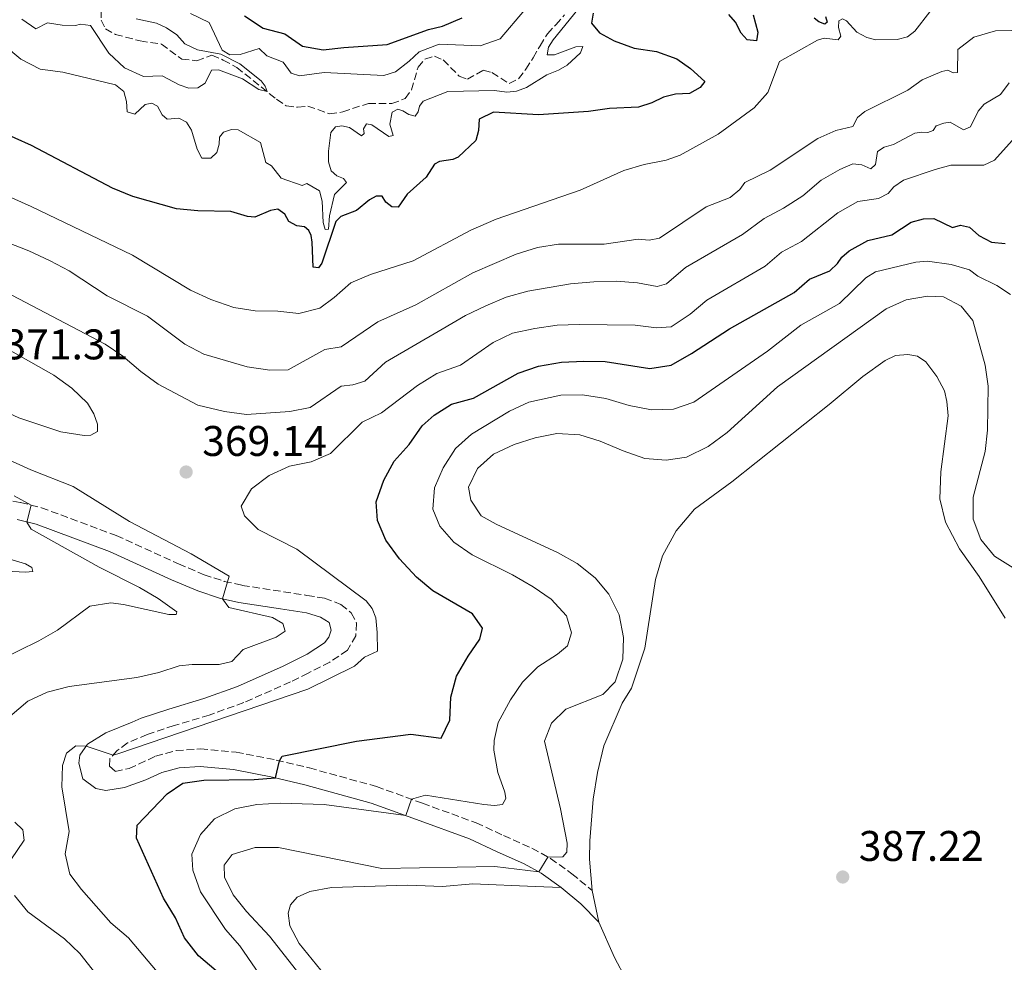
# Model space of a CAD drawing. Units: metres. Extents: x 632811 to 636304, y 4651031 to 4653408.
# Drawn here: x 633634 to 633864, y 4652722 to 4652942 of the extents above; entities that cross this region are included whole.
import ezdxf

# ---------------------------------------------------------------- set-up
doc = ezdxf.new("R2010")
doc.units = ezdxf.units.M
doc.header["$MEASUREMENT"] = 0
doc.linetypes.add('DGN Style 3', pattern=[2.435890702152634, 1.739921930109024, -0.6959687720436097])
for name, color, linetype, lineweight in [('Barranco lineal', 142, 'DGN Style 3', 13), ('Camino', 7, 'DGN Style 3', 0), ('Cota de punto acotado terreno', 7, 'Continuous', 0), ('Curva de nivel directora', 30, 'Continuous', 30), ('Curva de nivel intermedia', 30, 'Continuous', 0), ('Línea de cambio de uso (parcela vista)', 92, 'Continuous', 0), ('Margen derecho', 7, 'Continuous', 0), ('Punto acotado terreno (símbolo)', 7, 'Continuous', 0)]:
    doc.layers.add(name, color=color, linetype=linetype, lineweight=lineweight)
doc.styles.add('Style-Arial', font='arial.ttf')

# ---------------------------------------------------------------- blocks, each defined once
blk = doc.blocks.new('5PATER')
at = {"layer": 'Punto acotado terreno (símbolo)', "linetype": 'Continuous', "lineweight": 0}
h = blk.add_hatch(color=51, dxfattribs=at)
edge = h.paths.add_edge_path()
edge.add_ellipse((0, 0), major_axis=(-0.1095731443231308, -0.1110710700762829), ratio=0.9994222409660317, start_angle=0, end_angle=360)

msp = doc.modelspace()

# ---------------------------------------------------------------- linework, layer by layer
at = {"layer": 'Barranco lineal', "color": 142, "linetype": 'DGN Style 3', "lineweight": 13}
msp.add_polyline3d([(633653.2100000001, 4652951.369999999, 337.6399999999995), (633653.2300000006, 4652941.800000001, 337.8300000000018), (633654.2199999997, 4652939.779999999, 338), (633656.5700000003, 4652938.449999999, 338.2400000000052), (633662.3700000001, 4652936.92, 338.5399999999936), (633667.3600000005, 4652936.180000001, 338.9499999999971), (633672.0599999997, 4652932.640000001, 339.1100000000006), (633675.5800000001, 4652932.289999999, 339.25), (633679.0800000001, 4652933.560000001, 339.4100000000035), (633681.75, 4652932.449999999, 339.570000000007), (633684.9100000003, 4652930.730000001, 339.7100000000065), (633694.1900000004, 4652923.289999999, 340.0899999999965), (633696.4800000006, 4652921.76, 340.3099999999977), (633699.1299999999, 4652921.41, 340.4700000000012), (633701.54, 4652921.710000001, 340.7200000000012), (633706.5300000003, 4652919.890000001, 341.1199999999953), (633709.6500000004, 4652920.32, 341.3699999999953), (633715.6399999997, 4652922.32, 341.5299999999988), (633721.1399999997, 4652922.26, 341.6100000000006), (633724.2400000002, 4652923.439999999, 341.6699999999983), (633725.7400000002, 4652925.460000001, 341.75), (633727.2599999999, 4652930.800000001, 341.8800000000047), (633728.8700000001, 4652932.680000001, 341.8800000000047), (633731.0899999999, 4652933.380000001, 341.9900000000052), (633733.1500000004, 4652932.480000001, 342.1000000000058), (633736.8799999999, 4652928.699999999, 342.2100000000065), (633738.7699999996, 4652927.949999999, 342.2400000000052), (633742.4800000006, 4652930.100000001, 342.320000000007), (633744.5, 4652929.550000001, 342.4799999999959), (633748.5599999997, 4652926.939999999, 342.5899999999965), (633750.7300000006, 4652928.050000001, 342.7299999999959), (633752.4600000001, 4652930.289999999, 342.8600000000006), (633754.1100000005, 4652932.99, 343), (633755.7400000002, 4652935.800000001, 343.0500000000029), (633757.4800000006, 4652938.609999999, 343.1100000000006), (633759.4500000002, 4652940.689999999, 343.0800000000018), (633761.4699999997, 4652943.01, 343.1100000000006)], dxfattribs=at)
at = {"layer": 'Camino', "color": 7, "linetype": 'DGN Style 3', "lineweight": 0}
for points in [[(633615.7199999979, 4652832.010000002, 357.8300000000018), (633634.4200000018, 4652829.07, 359.800000000003), (633639.2600000009, 4652827.859999999, 360.1900000000024), (633656.749999999, 4652821.350000002, 361.4600000000066), (633671.3099999989, 4652814.730000001, 363.229999999996), (633677.2700000001, 4652812.199999999, 364.4199999999984), (633681.9899999986, 4652810.649999999, 364.9299999999931), (633686.1700000007, 4652809.710000002, 365.3999999999943), (633701.3099999973, 4652807.370000001, 367.6499999999942), (633705.4299999991, 4652806.730000002, 368.2599999999949), (633709.2499999988, 4652805.270000001, 368.5599999999977), (633711.6600000006, 4652803.280000002, 368.8600000000006), (633712.8799999988, 4652800.890000002, 368.9900000000054), (633712.6999999977, 4652797.920000004, 369.1000000000059), (633710.7600000021, 4652794.56, 368.9600000000065)], [(633710.7600000021, 4652794.56, 368.9600000000065), (633706.6200000005, 4652791.75, 368.9100000000035), (633701.5699999988, 4652789.220000001, 368.820000000007), (633697.4600000005, 4652787.149999999, 368.7500000000001), (633686.5799999975, 4652782.330000003, 368.800000000003), (633678.4600000015, 4652779.399999999, 368.8300000000019), (633670.2499999994, 4652776.940000001, 369.020000000004), (633663.9899999987, 4652774.870000003, 369.479999999996), (633659.3999999977, 4652772.890000002, 369.6900000000024), (633656.969999998, 4652771.120000001, 369.8099999999976), (633655.2499999991, 4652769.180000001, 370.1600000000034), (633655.1999999977, 4652767.469999999, 370.4299999999931), (633656.5399999989, 4652766.239999999, 370.5399999999936), (633659.7799999998, 4652766.91, 370.8999999999943), (633665.949999999, 4652769.800000003, 371.570000000007), (633670.7500000001, 4652771.140000002, 372.0200000000042), (633676.4200000007, 4652771.49, 372.9400000000023), (633684.7499999991, 4652770.760000002, 373.9400000000023), (633694.1200000012, 4652768.899999999, 374.8600000000007), (633701.8000000013, 4652767.080000003, 376.2799999999988), (633701.8799999994, 4652767.06, 376.2899999999937), (633717.5300000003, 4652762.730000001, 378.5399999999936), (633728.269999998, 4652758.81, 380.4600000000065), (633740.8399999987, 4652754.239999999, 382.1000000000059), (633747.239999998, 4652751.260000002, 383.4600000000065), (633753.8399999985, 4652748.280000002, 384.4299999999931), (633758.1999999993, 4652745.920000002, 385.0899999999965), (633763.1999999996, 4652742.320000002, 385.8699999999954), (633767.8999999978, 4652738.420000004, 386.2799999999988)]]:
    msp.add_polyline3d(points, dxfattribs=at)
at = {"layer": 'Curva de nivel directora', "color": 30, "linetype": 'Continuous', "lineweight": 30, "flags": 128}
for points, elevation in [([(633686.7000000003, 4652942.760000001), (633691.0599999989, 4652939.92), (633696.1500000008, 4652938.540000001), (633700.239999999, 4652935.660000003), (633705.1200000005, 4652934.820000002), (633709.9299999983, 4652935.420000001), (633720.0599999982, 4652936.050000001), (633729.6600000005, 4652939.58), (633732.9599999996, 4652940.350000001), (633737.5399999997, 4652942.350000001)], 350), ([(633768.1900000006, 4652943.4), (633767.7500000002, 4652941.100000001), (633769.639999999, 4652938.800000003), (633773.0499999998, 4652936.910000001), (633777.7599999994, 4652935.220000002), (633782.9499999996, 4652934.45), (633787.7199999995, 4652932.750000002), (633790.8599999998, 4652930.480000001), (633794.2399999994, 4652927.420000001), (633793.1599999998, 4652926.010000001), (633790.6599999988, 4652924.630000001), (633787.4199999998, 4652924.45), (633784.5599999988, 4652923.770000001), (633781.89, 4652922.440000001), (633778.7599999985, 4652921.420000002), (633771.9900000005, 4652921.12), (633767.0399999995, 4652920.4), (633755.3499999995, 4652919.66), (633744.8399999996, 4652920.260000002), (633741.5499999995, 4652918.67), (633741.3399999995, 4652915.980000001), (633740.7299999992, 4652913.680000001), (633736.5999999986, 4652909.77), (633735.4099999995, 4652909.180000001), (633732.24, 4652908.779999999), (633731.1099999989, 4652908.100000001), (633729.1699999988, 4652905.070000002), (633724.7099999996, 4652901.11), (633722.5799999996, 4652898.100000001), (633721.110000001, 4652898.12), (633719.7199999985, 4652899.26), (633718.8499999989, 4652900.620000001), (633717.4299999997, 4652900.67), (633715.8799999984, 4652899.82), (633712.860000001, 4652897.279999999), (633709.1900000008, 4652895.890000002), (633708.0499999986, 4652894.7), (633704.7800000008, 4652885.03), (633703.9600000004, 4652883.890000001), (633702.7899999992, 4652884.060000001), (633702.5299999999, 4652889.87), (633702.2999999997, 4652891.420000001), (633701.7299999997, 4652892.660000001), (633700.7599999997, 4652893.45), (633698.9600000003, 4652893.710000002)], 350), ([(633805.5400000005, 4652942.990000002), (633806.6499999991, 4652938.940000001), (633806.3099999994, 4652936.970000002), (633804.11, 4652937.199999999), (633802.7399999998, 4652938.720000002), (633801.4399999989, 4652941.33), (633799.8200000006, 4652943.120000001)], 350), ([(633822.4599999986, 4652942.600000001), (633822.8099999995, 4652941.33), (633822.2499999984, 4652940.830000003), (633820.8800000005, 4652941.350000001), (633819.7999999986, 4652942.199999999)], 350), ([(633698.9600000003, 4652893.710000002), (633697.0899999995, 4652894.7), (633696.0999999993, 4652896.45), (633694.49, 4652897.580000001), (633692.789999999, 4652897.300000002), (633689.0999999987, 4652895.75), (633687.4299999991, 4652895.9), (633683.5199999998, 4652897.090000002), (633675.8199999996, 4652897.220000002), (633670.8399999995, 4652897.690000001), (633660.609999999, 4652900.600000001), (633655.8899999984, 4652902.550000002), (633636.99, 4652912.490000002), (633621.6199999986, 4652919.369999999)], 350), ([(633725.5399999989, 4652774.970000003), (633732.64, 4652774.029999999), (633734.6999999987, 4652778.230000001), (633734.8799999997, 4652783.62), (633736.2399999987, 4652788.490000002), (633738.9299999998, 4652793.2), (633741.6700000003, 4652797.150000002), (633742.2999999982, 4652799.750000002), (633739.9899999994, 4652803.04), (633730.6900000009, 4652808.400000002), (633726.8799999999, 4652811.640000001), (633722.9500000007, 4652815.920000001), (633719.7400000008, 4652820.250000001), (633717.7800000005, 4652824.850000001), (633717.4599999987, 4652829.220000001), (633719.2299999989, 4652834.27), (633721.7100000001, 4652838.699999999), (633725.1900000002, 4652842.609999999), (633728.2500000001, 4652847.000000001), (633731.0099999984, 4652849.480000002), (633735.0599999984, 4652852.07), (633740.1700000004, 4652853.449999999), (633750.6499999989, 4652859.33), (633755.3899999997, 4652860.939999999), (633760.7299999995, 4652861.840000001), (633765.98, 4652862.060000001), (633770.9800000001, 4652862.000000002), (633781.4199999984, 4652860.350000001), (633786.3600000005, 4652861.17), (633791.1300000002, 4652863.860000002), (633799.9900000005, 4652869.619999999), (633815.1099999994, 4652878.130000001), (633818.6900000002, 4652881.28), (633823.4399999997, 4652883.220000003), (633825.219999999, 4652884.920000001), (633826.2000000002, 4652886.430000001), (633827.9399999992, 4652887.850000001), (633832.2899999989, 4652890.310000002), (633837.8999999993, 4652891.600000001), (633842.459999999, 4652894.550000003), (633845.2999999998, 4652895.340000002), (633847.6899999992, 4652895.410000001), (633852.0900000003, 4652893.33), (633853.9500000001, 4652893.880000002), (633856.0800000001, 4652893.439999999), (633858.2399999994, 4652891.440000001), (633861.1799999987, 4652889.930000001), (633864.3700000005, 4652889.580000001)], 375), ([(633680.0700000008, 4652719.660000001), (633675.9400000002, 4652723.190000001), (633672.6900000002, 4652727.330000003), (633670.5999999981, 4652732.07), (633667.7799999996, 4652736.630000004), (633661.4599999984, 4652750.66), (633661.6399999994, 4652753.680000001), (633668.629999999, 4652761.040000001), (633672.279999999, 4652763.539999999), (633677.23, 4652764.230000001), (633688.9800000002, 4652764.390000001), (633693.9699999992, 4652764.76), (633694.85, 4652768.730000001), (633695.4800000001, 4652769.800000003), (633712.8799999988, 4652773.32), (633725.5399999989, 4652774.970000003)], 375)]:
    msp.add_lwpolyline(points, dxfattribs=dict(at, elevation=elevation))
at = {"layer": 'Curva de nivel intermedia', "color": 30, "linetype": 'Continuous', "lineweight": 0, "flags": 128}
for points, elevation in [([(633767.6100000016, 4652948.08), (633758.7800000005, 4652937.180000001), (633757.7000000009, 4652935.449999999), (633757.4100000003, 4652933.65), (633759.1000000001, 4652933.63), (633764.0900000012, 4652935.499999999), (633765.7200000007, 4652935.640000001), (633765.2100000011, 4652934.130000001), (633762.0800000018, 4652931.24), (633760.0700000002, 4652930.060000001), (633757.3700000001, 4652928.970000001), (633752.5599999999, 4652926.07), (633750.2700000012, 4652925.179999999), (633747.9900000013, 4652924.970000001), (633745.0699999998, 4652925.319999999), (633734.2200000003, 4652925.140000001), (633728.4800000003, 4652922.81), (633727.5999999996, 4652921.649999999), (633727.3100000013, 4652920.369999999)], 345.0000000000001), ([(633674.0800000007, 4652943.349999999), (633678.4500000003, 4652941.240000002), (633681.5300000004, 4652934.779999999), (633683.3000000007, 4652933.65), (633685.7200000014, 4652933.730000001), (633690.1200000001, 4652935.109999999), (633691.9000000015, 4652933.46), (633695.7400000016, 4652931.970000001), (633697.5900000001, 4652929.399999999), (633699.5900000007, 4652928.789999999), (633705.3399999995, 4652929.570000002), (633719.2500000013, 4652928.869999999), (633722.0099999995, 4652929.67), (633725.1600000011, 4652932.159999999), (633727.4800000011, 4652934.359999998), (633732.1500000005, 4652936.17), (633741.7300000006, 4652935.76), (633746.4500000012, 4652937.439999999), (633752.0800000017, 4652944.079999999)], 345.0000000000001), ([(633846.7700000006, 4652943.720000001), (633843.2700000004, 4652939.16), (633841.5800000007, 4652937.880000002), (633839.2000000001, 4652937.230000001), (633834.1700000009, 4652937.210000001), (633832.0400000007, 4652937.74), (633829.7600000009, 4652938.970000001), (633827.3400000002, 4652941.640000001), (633826.4000000014, 4652942.079999999), (633825.5400000009, 4652941.63), (633825.4400000003, 4652940.080000001), (633826.0000000013, 4652938.050000002), (633825.4200000003, 4652937.140000001), (633822.1500000001, 4652937.529999998), (633820.5499999997, 4652937.119999999), (633811.6800000005, 4652932.139999999), (633808.9700000016, 4652924.84), (633805.7500000006, 4652921.29)], 355.0000000000001), ([(633661.4299999994, 4652942.09), (633666.1900000003, 4652941.029999998), (633668.4700000002, 4652939.989999999), (633670.8700000008, 4652938.310000001), (633672.7700000008, 4652936.25), (633675.7400000013, 4652934.800000002), (633681.1700000005, 4652933.8), (633685.650000002, 4652931.599999999), (633690.6100000021, 4652927.589999998), (633691.5100000005, 4652926.33), (633691.9700000009, 4652925.069999999), (633690.0900000011, 4652925.539999999), (633686.2800000003, 4652928.039999997), (633680.650000002, 4652930.17), (633679.0000000001, 4652930.05), (633677.4900000015, 4652927.060000001), (633675.8500000008, 4652925.99), (633673.6800000004, 4652925.880000001), (633671.4600000009, 4652926.679999999), (633667.4700000011, 4652928.769999999), (633663.0900000001, 4652928.640000002), (633658.7200000003, 4652930.669999998), (633655.0400000013, 4652934.05), (633650.7200000007, 4652940.55), (633648.4100000017, 4652940.829999999), (633647.2699999996, 4652940.559999999), (633644.1400000004, 4652940.57), (633640.6700000013, 4652941.17), (633637.9600000001, 4652939.720000001), (633634.7000000011, 4652941.989999999)], 340.0000000000001), ([(633869.7900000007, 4652939.399999999), (633862.0999999995, 4652939.27), (633857.0999999995, 4652937.81), (633853.2999999997, 4652934.929999999), (633853.2700000005, 4652929.550000001), (633852.2400000001, 4652929.449999998), (633851.0300000008, 4652930.069999999), (633849.5900000014, 4652929.800000001), (633844.9900000015, 4652927.850000001), (633841.660000001, 4652925.449999999), (633831.5900000016, 4652920.4), (633829.9300000007, 4652919.03), (633828.810000001, 4652916.92), (633824.8600000015, 4652915.99), (633820.6500000004, 4652914.140000001), (633809.4600000009, 4652906.759999999), (633803.6200000005, 4652903.810000001), (633802.4, 4652902.21), (633800.1600000004, 4652900.310000001), (633794.5400000011, 4652898.130000001), (633783.6500000014, 4652890.810000001), (633781.2700000008, 4652890.350000001), (633778.630000001, 4652890.569999999), (633770.7099999996, 4652889.460000001), (633760.0800000014, 4652889.4), (633755.1300000004, 4652888.640000001), (633750.1399999993, 4652887.100000001), (633740.0300000019, 4652882.739999999), (633726.7300000002, 4652875.220000001), (633717.880000001, 4652871.269999999), (633709.3000000003, 4652865.42), (633705.4800000003, 4652864.82), (633696.8900000006, 4652860.05), (633692.6400000014, 4652860.019999999), (633687.3500000008, 4652860.800000001), (633677.1900000018, 4652863.699999998), (633672.7800000019, 4652866.05), (633664.0500000013, 4652872.599999999), (633654.6400000012, 4652877.399999999), (633645.7300000017, 4652883.180000001), (633641.3300000007, 4652885.560000001), (633636.3700000008, 4652887.869999999), (633626.3100000003, 4652891.800000001)], 359.9999999999999), ([(633727.3100000013, 4652920.369999999), (633726.5700000015, 4652919.340000001), (633725.0899999996, 4652919.689999999), (633723.6800000014, 4652920.579999999), (633722.5300000003, 4652920.970000001), (633721.1900000015, 4652920.310000001), (633720.6799999997, 4652917.470000001), (633721.4200000018, 4652914.850000001), (633720.4200000003, 4652914.56), (633716.4900000008, 4652917.349999999), (633715.1900000023, 4652917.51), (633714.5300000006, 4652916.359999998), (633714.6900000017, 4652915.269999998), (633714.0800000012, 4652914.74), (633711.2300000014, 4652916.689999999), (633709.4800000013, 4652917.09), (633707.9700000003, 4652916.859999999), (633706.9100000008, 4652915.560000001), (633706.3200000008, 4652911.17), (633706.3299999997, 4652908.640000001), (633706.9199999998, 4652906.529999998), (633708.3000000011, 4652905.390000001), (633709.8600000013, 4652904.800000001), (633710.5400000007, 4652903.810000001), (633707.7200000001, 4652901.060000001), (633706.550000001, 4652896.079999999), (633706.35, 4652892.9), (633705.5600000008, 4652892.880000001), (633705.1200000005, 4652894.470000001), (633704.8400000011, 4652899.499999999), (633704.2700000011, 4652901.929999999), (633701.2699999993, 4652903.58), (633700.1600000006, 4652903.17), (633695.3100000003, 4652904.83), (633693.0199999993, 4652907.720000001), (633691.7000000004, 4652908.529999999), (633690.48, 4652913.180000001), (633685.2200000007, 4652916.17), (633683.6400000004, 4652916.210000001), (633681.8000000009, 4652915.63), (633680.9, 4652914.439999999), (633680.8300000008, 4652912.81), (633680.280000001, 4652910.869999999), (633678.8600000015, 4652909.529999998), (633676.7400000005, 4652909.51), (633675.6600000008, 4652911.66), (633674.370000001, 4652916.039999999), (633673.1799999997, 4652917.91), (633671.3400000002, 4652918.88), (633668.6800000003, 4652918.599999999), (633667.4600000001, 4652919.66), (633666.4100000015, 4652921.71), (633665.0900000005, 4652922.380000001), (633663.4900000002, 4652922.05), (633661.0700000017, 4652919.789999997), (633659.2900000003, 4652920.330000001), (633659.1200000005, 4652922.74), (633658.5300000004, 4652925.069999999), (633656.5600000012, 4652926.63), (633644.2800000011, 4652929.649999999), (633638.9900000005, 4652930.289999999), (633634.4500000008, 4652932.640000001), (633630.6200000019, 4652935.87)], 345.0000000000001), ([(633847.5500000007, 4652915.970000001), (633848.2600000014, 4652917.069999999), (633850.0400000007, 4652917.729999999), (633851.5300000015, 4652917.949999998), (633854.6699999997, 4652916.17), (633856.2900000003, 4652916.88), (633858.0600000005, 4652920.480000001), (633859.52, 4652922.140000002), (633863.2900000009, 4652924.42), (633865.3200000003, 4652927.13)], 365.0000000000001), ([(633805.7500000006, 4652921.29), (633797.3700000008, 4652915.109999999), (633788.4400000013, 4652910.220000001), (633785.2000000003, 4652909.09), (633780.0800000017, 4652908.06), (633775.2900000017, 4652906.630000001), (633765.0800000015, 4652902.069999999), (633745.5100000004, 4652895.279999998), (633739.5600000002, 4652892.739999999), (633726.12, 4652885.569999999), (633716.16, 4652882.38), (633711.5500000011, 4652880.429999998), (633707.6600000019, 4652876.939999999), (633704.2900000013, 4652874.500000001), (633699.4400000009, 4652873.249999999), (633694.4699999999, 4652873.759999999), (633689.1800000013, 4652873.859999999), (633684.2400000016, 4652874.659999999), (633678.8700000005, 4652876.519999999), (633674.1100000017, 4652878.699999998), (633660.5800000001, 4652886.83), (633636.9100000017, 4652898.24), (633626.9400000006, 4652902.699999999)], 355.0000000000001), ([(633630.87, 4652878.279999998), (633654.1800000007, 4652866.069999999), (633658.3200000003, 4652863.249999999), (633662.5, 4652859.65), (633666.5500000002, 4652856.720000001), (633675.8200000017, 4652851.78), (633682.0800000002, 4652850.32), (633687.1600000008, 4652849.609999999), (633697.3399999999, 4652850.350000001), (633702.0200000004, 4652851.25), (633709.2800000003, 4652856.220000002), (633712.0200000005, 4652856.560000001), (633714.8099999999, 4652857.429999998), (633719.6800000004, 4652861.859999998), (633732.8900000004, 4652869.579999999), (633738.3300000008, 4652872.739999999), (633743.0700000017, 4652875.01), (633747.8200000013, 4652877.050000001), (633752.9100000008, 4652878.430000001), (633762.8600000018, 4652880.16), (633768.3200000002, 4652880.63), (633773.5100000004, 4652880.779999999), (633778.4900000002, 4652880.399999999), (633783.0800000014, 4652879.51), (633785.3000000009, 4652880.130000001), (633789.6900000008, 4652884.020000001), (633803.0400000016, 4652891.699999998), (633808.130000001, 4652895.42), (633812.6500000006, 4652897.82), (633817.1600000011, 4652900.739999999), (633821.4100000003, 4652904.380000001), (633825.7599999999, 4652906.849999998), (633828.8300000011, 4652908.189999999), (633830.9099999998, 4652907.930000001), (633833.0500000011, 4652907.020000001), (633834.0900000005, 4652908.050000001), (633834.5399999997, 4652911.05), (633836.1500000014, 4652912.09), (633838.2900000003, 4652912.730000001), (633843.3200000017, 4652915.369999998), (633844.890000001, 4652915.59), (633846.3600000015, 4652915.539999999), (633847.5500000007, 4652915.970000001)], 365.0000000000001), ([(633866.010000001, 4652913.619999998), (633861.9100000017, 4652909.05), (633859.4100000006, 4652907.91), (633851.7100000003, 4652907.890000001), (633848.0300000012, 4652906.890000001), (633840.6600000019, 4652904.369999999), (633838.3799999999, 4652902.829999999), (633837.0800000011, 4652901.300000001), (633834.79, 4652900.140000001), (633829.9400000019, 4652899.420000001), (633825.3100000008, 4652896.79), (633816.8000000013, 4652890.070000002), (633812.1200000008, 4652887.599999999), (633808.3400000011, 4652884.329999999), (633794.6700000007, 4652876.34), (633790.8200000018, 4652873.079999999), (633786.3700000015, 4652870.109999998), (633782.9500000017, 4652869.9), (633777.9800000007, 4652870.5), (633764.8500000013, 4652870.67), (633759.7400000016, 4652870.509999999), (633754.5300000014, 4652869.749999999), (633749.3000000011, 4652868.67), (633744.8100000005, 4652866.449999999), (633737.1700000007, 4652861.179999999), (633731.6000000007, 4652859.220000001), (633727.1200000015, 4652856.4), (633718.7199999993, 4652850.019999999), (633714.230000001, 4652847.819999999), (633706.7800000012, 4652840.529999998), (633702.3100000009, 4652838.609999998), (633697.2400000015, 4652837.550000001), (633692.5099999995, 4652835.349999999), (633688.3099999997, 4652832.26), (633685.9200000003, 4652828.239999999), (633686.7300000016, 4652825.939999999), (633689.880000001, 4652822.749999999), (633698.9600000003, 4652818.17), (633715.1600000008, 4652806.12), (633716.5600000002, 4652804.279999998), (633717.3700000015, 4652802.15), (633717.7400000005, 4652798.699999999), (633717.7600000005, 4652794.350000001), (633714.7400000007, 4652792.949999998), (633712.4200000007, 4652790.810000001), (633701.5300000008, 4652785.449999998), (633657.0900000009, 4652770.369999998), (633656.0300000014, 4652770.07), (633649.7400000016, 4652772.16), (633647.3200000009, 4652772.220000001), (633645.1300000005, 4652770.509999999), (633644.2400000008, 4652767.659999999), (633644.0599999998, 4652762.659999999), (633645.7499999995, 4652752.220000001), (633644.86, 4652746.979999999), (633645.9500000008, 4652742.24), (633648.6399999997, 4652738.689999999), (633655.4700000006, 4652730.899999999), (633659.600000001, 4652727.350000001), (633676.3499999992, 4652707.529999998)], 370.0000000000001), ([(633825.7199999997, 4652875.59), (633831.8799999999, 4652881.589999998), (633834.0800000015, 4652882.970000001), (633843.5000000005, 4652885.199999998), (633846.2099999996, 4652885.48), (633851.7700000008, 4652884.720000001), (633856.0700000012, 4652883.400000001), (633857.98, 4652881.939999999), (633862.4300000003, 4652879.749999999), (633865.5999999997, 4652877.690000001)], 380.0000000000001), ([(633870.8800000015, 4652810.95), (633861.9000000006, 4652816.569999999), (633858.7199999999, 4652820.42), (633856.9000000004, 4652825.15), (633856.9299999995, 4652830.329999999), (633859.680000001, 4652841.029999998), (633860.2700000011, 4652846), (633860.4299999998, 4652856.239999999), (633859.7100000001, 4652861.190000001), (633856.82, 4652871.590000001), (633854.0900000008, 4652874.909999999), (633849.9900000015, 4652877.16), (633846.2099999996, 4652877.300000002), (633841.2899999999, 4652876.390000001), (633836.6100000017, 4652874.3), (633811.190000001, 4652856.08), (633799.4200000005, 4652845.430000001), (633795.0500000007, 4652842.130000001), (633789.9900000002, 4652839.689999999), (633785.2000000003, 4652838.960000001), (633780.2200000003, 4652839.380000002), (633775.1599999999, 4652841.119999998), (633769.7999999999, 4652843.430000001), (633765.03, 4652844.92), (633759.6299999999, 4652845.159999999), (633754.6299999999, 4652844.17), (633749.69, 4652842.609999999), (633744.9, 4652840.34), (633741.1700000018, 4652837.03), (633739.0700000006, 4652832.630000001), (633739.5700000013, 4652829.649999999), (633742.0099999999, 4652825.970000001), (633745.5300000003, 4652823.999999999)], 385), ([(633700.410000001, 4652703.930000001), (633685.6000000007, 4652725.519999999), (633682.2500000001, 4652729.31), (633676.4299999997, 4652738.099999999), (633674.6300000004, 4652743.15), (633674.4100000013, 4652746.92), (633676.4299999997, 4652751.539999999), (633679.6700000007, 4652755.140000001), (633684.4600000007, 4652757.509999999), (633689.6300000007, 4652758.49), (633695.0100000007, 4652758.850000001), (633705.2900000004, 4652758.49), (633724.360000001, 4652755.92), (633725.7200000001, 4652759.749999999), (633729.0300000003, 4652760.67), (633742.5900000011, 4652758.550000001), (633745.1200000013, 4652758.249999999), (633747.000000001, 4652758.479999999), (633747.7499999999, 4652759.909999999), (633747.5300000008, 4652761.430000001), (633745.9000000014, 4652766.019999999), (633744.9700000016, 4652771.220000001), (633745.060000001, 4652773.48), (633745.9400000017, 4652777.659999999), (633748.8099999994, 4652782.99), (633751.6300000001, 4652787.119999998), (633755.2000000019, 4652790.689999998), (633759.8400000001, 4652793.640000001), (633762.1900000013, 4652795.619999999), (633763.11, 4652798.649999999), (633761.9099999998, 4652802.630000001), (633758.3500000013, 4652806.470000001), (633754.1600000004, 4652809.380000001), (633749.3400000012, 4652812.189999999), (633739.8600000018, 4652816.84), (633735.5900000005, 4652819.77), (633732.3300000017, 4652823.560000001), (633730.7100000011, 4652827.510000001), (633731.0900000011, 4652832.510000001), (633733.1100000016, 4652837.17), (633736.0300000008, 4652841.689999999), (633739.7200000011, 4652845.060000001), (633748.6100000005, 4652850.42), (633753.1400000011, 4652852.539999997), (633760.610000001, 4652854.189999999), (633765.7000000007, 4652854.21), (633771.1299999999, 4652853.4), (633776.5600000013, 4652851.720000001), (633781.7600000004, 4652850.689999999), (633786.9500000004, 4652850.899999999), (633791.6800000002, 4652852.539999997), (633808.8399999996, 4652864.449999999), (633816.7000000007, 4652870.470000001), (633825.7199999997, 4652875.59)], 380.0000000000001), ([(633618.4600000002, 4652870.550000001), (633614.5399999998, 4652870.439999999), (633612.9500000007, 4652868.45), (633612.9400000017, 4652865.34), (633614.6100000013, 4652861.140000001), (633618.1200000006, 4652857.550000001), (633622.230000001, 4652854.699999999), (633629.0599999995, 4652851.099999998), (633634.0300000005, 4652848.87), (633643.7900000016, 4652845.579999999), (633649.2499999999, 4652844.75), (633650.8200000012, 4652844.810000001), (633652.3500000001, 4652845.66), (633652.4000000015, 4652847.369999997), (633651.530000002, 4652849.829999999), (633650.03, 4652852.320000002), (633646.4100000013, 4652855.77), (633642.1399999999, 4652858.859999998), (633632.6800000005, 4652864.23), (633618.4600000002, 4652870.550000001)], 370.0000000000001), ([(633631.9100000015, 4652779.099999999), (633636.0800000002, 4652782.689999999), (633640.6199999999, 4652784.760000001), (633645.7400000007, 4652786.05), (633661.5900000003, 4652788.189999999), (633666.690000001, 4652789.34), (633671.4400000008, 4652790.909999999), (633674.5000000007, 4652791.249999999), (633680.7600000014, 4652791.26), (633683.7900000003, 4652791.890000001), (633686.420000001, 4652794.749999999), (633694.1300000001, 4652797.59), (633696.1999999998, 4652799.05), (633695.6900000002, 4652800.829999999), (633693.2200000006, 4652802.17), (633683.0200000012, 4652804.52), (633681.5599999995, 4652806.59), (633683.1300000009, 4652811.869999998), (633674.2800000017, 4652817.069999999), (633659.8899999993, 4652824.640000001), (633646.7100000007, 4652832.779999998), (633636.7700000008, 4652836.720000001), (633627.1200000016, 4652841.08)], 365.0000000000001), ([(633632.9500000009, 4652830.630000001), (633636.8899999993, 4652828.449999999), (633635.8800000013, 4652824.52), (633636.9000000005, 4652822.850000001), (633652.7600000014, 4652813.960000001), (633662.2200000007, 4652809.249999999), (633666.5800000015, 4652806.679999999), (633670.890000001, 4652803.539999999), (633670.7900000003, 4652802.91), (633669.02, 4652802.92), (633658.4200000009, 4652805.269999998), (633655.5300000008, 4652805.619999999), (633650.5900000011, 4652804.890000001), (633643.0000000005, 4652799.269999999), (633638.6600000019, 4652796.789999999), (633629.1199999999, 4652792.09)], 359.9999999999999), ([(633745.5300000003, 4652823.999999999), (633759.9699999996, 4652817.28), (633764.3799999997, 4652814.789999997), (633768.5999999996, 4652811.5), (633771.8000000004, 4652807.66), (633774.2500000001, 4652802.81), (633775.2300000014, 4652797.499999999), (633775.0500000003, 4652792.499999999), (633773.3200000003, 4652787.199999999), (633770.4400000013, 4652784.239999999), (633761.76, 4652780.8), (633758.4000000005, 4652777.489999999), (633756.7700000011, 4652773.300000001), (633760.5500000007, 4652757.509999999), (633762.0599999995, 4652749.519999999), (633762.0300000004, 4652747.369999998), (633761.1000000006, 4652746.259999999), (633757.5900000014, 4652746.25), (633755.4700000002, 4652742.779999999), (633745.1700000004, 4652744.02), (633718.8199999998, 4652743.539999999), (633694.6300000009, 4652748.460000001), (633689.2300000006, 4652748.45), (633683.8000000013, 4652746.840000001), (633681.9500000007, 4652744.33), (633682.0100000009, 4652741.55), (633684.0600000005, 4652737.41), (633687.200000001, 4652733.499999999), (633692.5200000008, 4652727.759999999), (633702.3100000009, 4652715.409999999)], 385), ([(633630.8900000001, 4652816.140000001), (633635.5700000006, 4652814.740000002), (633637.01, 4652813.88), (633637.2699999993, 4652812.99), (633635.5900000007, 4652812.789999999), (633617.3200000003, 4652813.739999999)], 355.0000000000001), ([(633632.1100000006, 4652745.600000001), (633635.2199999996, 4652750.210000001), (633634.9200000003, 4652752.63), (633633.0300000014, 4652754.409999999)], 365.0000000000001), ([(633658.2900000013, 4652710.960000001), (633648.280000002, 4652723.670000001), (633644.6800000012, 4652727.140000001), (633636.1300000016, 4652733.430000001), (633633.0000000001, 4652737.27)], 365.0000000000001)]:
    msp.add_lwpolyline(points, dxfattribs=dict(at, elevation=elevation))
at = {"layer": 'Línea de cambio de uso (parcela vista)', "color": 92, "linetype": 'Continuous', "lineweight": 0, "extrusion": (-0.0008399905041766725, 0.003866043253516342, 0.9999921740321346), "elevation": 17841.60593815043, "flags": 128}
msp.add_lwpolyline([(633768.0008823159, 4652704.214043906), (633769.6109069472, 4652696.803988529)], dxfattribs=at)
at = {"layer": 'Línea de cambio de uso (parcela vista)', "color": 92, "linetype": 'Continuous', "lineweight": 0}
for points in [[(633864.3899999997, 4652802.039999999, 387.1300000000047), (633858.3099999997, 4652811.82, 387.1000000000058), (633853.6900000004, 4652818.279999999, 386.8000000000029), (633850.4400000004, 4652824.52, 387.179999999993), (633849.1600000003, 4652829.9, 387.5599999999977), (633849.3799999999, 4652836.25, 387.9700000000012), (633851.04, 4652849.33, 388.6000000000058), (633850.7800000003, 4652852.699999999, 388.6199999999953), (633850.2199999997, 4652855.16, 388.6499999999942), (633848.4600000001, 4652858.550000001, 388.6499999999942), (633845.8600000005, 4652861.930000001, 388.7299999999959), (633843.9000000004, 4652863.25, 388.7899999999936), (633841.6900000004, 4652863.66, 388.7899999999936), (633838.79, 4652863.439999999, 388.8099999999977), (633836.3399999999, 4652862.220000001, 388.7899999999936), (633831.1100000005, 4652858.550000001, 388.7899999999936), (633823.25, 4652851.949999999, 388.6199999999953), (633800.5499999998, 4652833.890000001, 388.0800000000018), (633791.8200000003, 4652827.529999999, 388.0800000000018), (633787.54, 4652822.470000001, 387.8899999999995), (633784.3700000001, 4652816.58, 387.7799999999988), (633782.6900000004, 4652811.08, 387.6199999999953), (633780.2199999997, 4652795.01, 386.8600000000006), (633777.1200000001, 4652785.680000001, 386.4199999999983), (633774.9100000003, 4652782.199999999, 386.3899999999995), (633770.6500000004, 4652772.220000001, 386.4199999999983), (633769.1799999997, 4652765.99, 386.5299999999988), (633768.1600000003, 4652759.789999999, 386.3699999999953), (633767.3799999999, 4652750.02, 386.0899999999965), (633767.3099999997, 4652745.77, 386.0099999999948), (633767.9000000004, 4652738.42, 386.2799999999988)], [(633783.1200000001, 4652701.310000001, 385.8099999999977), (633782.2300000006, 4652700.77, 385.7799999999988), (633773.5999999996, 4652694.109999999, 385.3999999999942), (633763.2599999999, 4652684.359999999, 385.2299999999959), (633758.4400000004, 4652680.960000001, 385.2599999999948), (633755.4400000004, 4652680.109999999, 385.3699999999953), (633751.25, 4652680.180000001, 385.4199999999983), (633746.3200000003, 4652681.75, 385.320000000007), (633741.4699999997, 4652684.640000001, 385.2899999999936), (633721.9100000003, 4652700.66, 385.5899999999965), (633714.9000000004, 4652707.550000001, 385.6699999999983), (633709.5800000001, 4652713.550000001, 385.8000000000029), (633699.4500000002, 4652726.02, 386.1600000000035), (633697.3200000003, 4652730.16, 386.320000000007), (633696.9000000004, 4652733.09, 386.429999999993), (633697.4600000001, 4652735.060000001, 386.5099999999948), (633699.0199999996, 4652736.84, 386.4600000000065), (633701.9900000002, 4652738.180000001, 386.3500000000058), (633707.0199999996, 4652739.16, 386.1600000000035), (633724.8499999996, 4652739.67, 385.9700000000012), (633732.9600000001, 4652739.380000001, 385.9100000000035), (633740.0800000001, 4652739.949999999, 386.0200000000041), (633754.6399999997, 4652739.350000001, 386.1900000000023), (633760.7100000001, 4652739.100000001, 385.8699999999953)], [(633769.5099999999, 4652731.01, 386.3099999999977), (633773.1399999997, 4652722.76, 386.1999999999971), (633778.5899999999, 4652712.52, 386.0099999999948), (633783.4100000003, 4652703.869999999, 385.8699999999953), (633784.5099999999, 4652702.15, 385.8600000000006)]]:
    msp.add_polyline3d(points, dxfattribs=at)
at = {"layer": 'Margen derecho', "color": 7, "linetype": 'Continuous', "lineweight": 0, "extrusion": (-0.378485082536319, -0.3654497849127066, 0.8504090174761391), "elevation": -1939883.330654994, "flags": 128}
msp.add_lwpolyline([(-2906900.355830131, 3136306.25160008), (-2906894.419761382, 3136307.030886811), (-2906888.423425117, 3136307.087907791)], dxfattribs=at)
at = {"layer": 'Margen derecho', "color": 7, "linetype": 'Continuous', "lineweight": 0}
for points in [[(633633.6099999981, 4652825.080000003, 359.800000000003), (633638.0499999993, 4652823.980000001, 360.1900000000024), (633655.1999999977, 4652817.590000001, 361.4600000000066), (633669.6799999995, 4652811.02, 363.229999999996), (633675.8399999996, 4652808.399999999, 364.4199999999984), (633680.8999999978, 4652806.730000002, 364.9299999999931), (633685.4100000006, 4652805.710000001, 365.3999999999943), (633695.1400000004, 4652804.210000001, 366.8699999999956), (633701.190000001, 4652803.280000002, 367.7799999999991), (633704.4699999979, 4652802.32, 368.5599999999977), (633706.4599999995, 4652801.06, 368.8099999999976), (633706.9600000001, 4652799.220000001, 368.8399999999965), (633706.4499999982, 4652797.600000001, 368.8399999999965), (633705.390000001, 4652796.300000001, 368.8099999999976), (633701.3599999987, 4652793.649999999, 368.8500000000059), (633695.7199999993, 4652790.82, 368.7500000000001), (633685.0700000009, 4652786.100000001, 368.800000000003), (633677.1900000018, 4652783.260000003, 368.8300000000019), (633669.0300000012, 4652780.809999999, 369.020000000004), (633662.5399999982, 4652778.670000002, 369.479999999996), (633660.4799999995, 4652777.770000001, 369.5599999999977), (633654.2999999991, 4652775.239999998, 369.6399999999995), (633650.0599999991, 4652772.620000001, 369.9700000000013), (633648.2399999974, 4652770.050000001, 370.1300000000047), (633648.0399999984, 4652768.140000002, 370.2400000000052), (633648.9899999984, 4652764.489999999, 370.4900000000052), (633651.9499999977, 4652762.219999999, 370.570000000007), (633654.3599999995, 4652761.780000003, 370.679999999993), (633658.6900000013, 4652762.5, 370.8399999999965), (633663.6800000002, 4652764.260000002, 371.1799999999931), (633667.3700000005, 4652765.980000001, 371.570000000007), (633671.4299999997, 4652767.109999999, 372.0200000000042), (633676.3599999984, 4652767.420000002, 372.9400000000023), (633684.1700000024, 4652766.730000001, 373.9400000000023), (633693.2499999994, 4652764.930000001, 374.8600000000007), (633700.7899999986, 4652763.149999999, 376.2799999999988), (633716.2899999997, 4652758.859999999, 378.5399999999936)], [(633716.2899999997, 4652758.859999999, 378.5399999999936), (633726.8799999978, 4652755.000000001, 380.4600000000065), (633739.2800000008, 4652750.489999998, 382.1000000000059), (633745.5500000004, 4652747.570000002, 383.4600000000065), (633752.0300000003, 4652744.640000001, 384.4299999999931), (633756.0399999979, 4652742.469999999, 385.0899999999965), (633760.7099999995, 4652739.100000002, 385.8699999999954)]]:
    msp.add_polyline3d(points, dxfattribs=at)

# ---------------------------------------------------------------- block references
at = {"layer": 'Punto acotado terreno (símbolo)', "color": 7, "linetype": 'Continuous', "lineweight": 0, "xscale": 10, "yscale": 10, "zscale": 10}
for p in [(633673.0799999969, 4652836.200000001, 369.1399999999995), (633826.4499999983, 4652741.580000003, 387.2200000000012)]:
    msp.add_blockref('5PATER', p, dxfattribs=at)

# ---------------------------------------------------------------- texts
at = {"layer": 'Cota de punto acotado terreno', "color": 7, "linetype": 'Continuous', "lineweight": 0, "style": 'Style-Arial'}
for s, p in [('371.31', (633630.4200000013, 4652862.52, 371.3099999999977)), ('369.14', (633676.829999998, 4652839.949999998, 369.1399999999995)), ('387.22', (633830.1999999996, 4652745.330000001, 387.2200000000012))]:
    msp.add_text(s, height=7.000000000000002, dxfattribs=at).set_placement(p)

doc.saveas('drawing.dxf')
